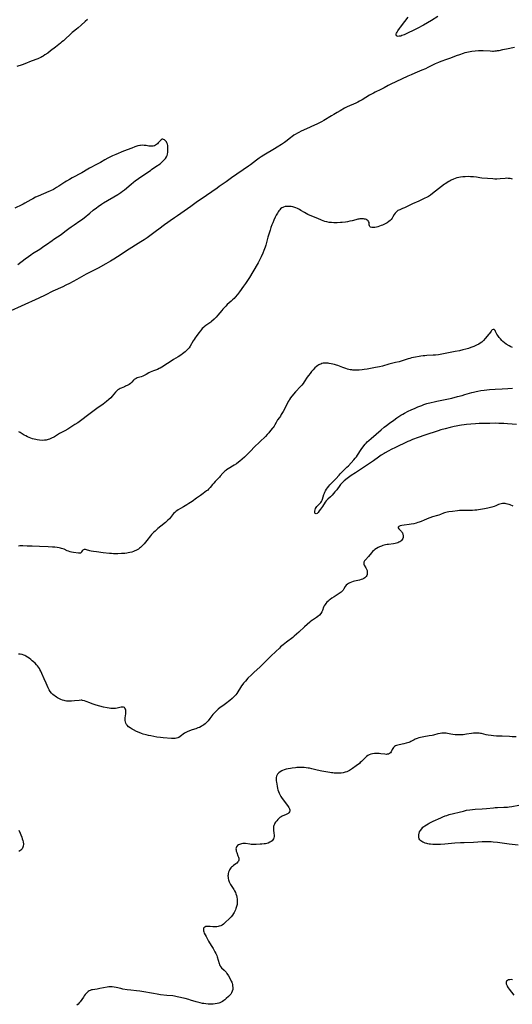
# Model space of a CAD drawing. Units: inches. Extents: x 2082416 to 2087877, y 175043 to 180499.
# Drawn here: x 2084752 to 2084960, y 175616 to 176031 of the extents above; entities that cross this region are included whole.
import ezdxf

# ---------------------------------------------------------------- set-up
doc = ezdxf.new("R2010")
doc.units = ezdxf.units.IN
doc.header["$MEASUREMENT"] = 0
doc.layers.add('c_34_T14S_R19E', color=77, linetype='Continuous')

msp = doc.modelspace()

# ---------------------------------------------------------------- linework, layer by layer
at = {"layer": 'c_34_T14S_R19E'}
for points in [[(2084780.65, 176030.83, 1032), (2084779.68, 176030, 1032), (2084777.96, 176028.43, 1032), (2084776.73, 176027.34, 1032), (2084775.98, 176026.72, 1032), (2084774.82, 176025.8, 1032), (2084774.22, 176025.3, 1032), (2084770.5, 176021.91, 1032), (2084769.88, 176021.37, 1032), (2084769.25, 176020.85, 1032), (2084767.15, 176019.24, 1032), (2084765.07, 176017.6, 1032), (2084763.9, 176016.7, 1032), (2084762.74, 176015.89, 1032), (2084762, 176015.41, 1032), (2084761.48, 176015.1, 1032), (2084760.96, 176014.82, 1032), (2084760.28, 176014.5, 1032), (2084759.75, 176014.28, 1032), (2084756.98, 176013.22, 1032), (2084754.28, 176012.13, 1032), (2084753.09, 176011.72, 1032), (2084750.83, 176011, 1032)], [(2084928.37, 176032.07, 1032), (2084925.6, 176030.38, 1032), (2084923.99, 176029.44, 1032), (2084922.26, 176028.47, 1032), (2084919.62, 176027.11, 1032), (2084914.11, 176024.39, 1032), (2084913.2, 176024.03, 1032), (2084912.65, 176023.87, 1032), (2084912.06, 176023.76, 1032), (2084911.54, 176023.73, 1032), (2084911.16, 176023.77, 1032), (2084910.82, 176023.99, 1032), (2084910.7, 176024.43, 1032), (2084910.77, 176024.75, 1032), (2084910.94, 176025.13, 1032), (2084911.19, 176025.57, 1032), (2084911.5, 176026.05, 1032), (2084912.17, 176027.03, 1032), (2084912.62, 176027.65, 1032), (2084914.41, 176030, 1032), (2084915.81, 176031.76, 1032)], [(2084960.68, 176018.99, 1030), (2084957.21, 176018.38, 1030), (2084955.63, 176018.06, 1030), (2084954.01, 176017.7, 1030), (2084953.38, 176017.58, 1030), (2084952.86, 176017.5, 1030), (2084952.34, 176017.45, 1030), (2084951.82, 176017.42, 1030), (2084951.29, 176017.41, 1030), (2084950.35, 176017.43, 1030), (2084947.39, 176017.58, 1030), (2084946.4, 176017.61, 1030), (2084945.44, 176017.59, 1030), (2084944.03, 176017.5, 1030), (2084942.7, 176017.35, 1030), (2084941.97, 176017.25, 1030), (2084941.24, 176017.12, 1030), (2084940.48, 176016.95, 1030), (2084939.75, 176016.75, 1030), (2084939.02, 176016.54, 1030), (2084937.41, 176016.01, 1030), (2084935.97, 176015.49, 1030), (2084933.66, 176014.59, 1030), (2084931.95, 176013.95, 1030), (2084929.55, 176013.12, 1030), (2084928.53, 176012.76, 1030), (2084927.9, 176012.5, 1030), (2084927.25, 176012.21, 1030), (2084926.61, 176011.89, 1030), (2084924.71, 176010.88, 1030), (2084924.12, 176010.58, 1030), (2084923.12, 176010.1, 1030), (2084921.57, 176009.43, 1030), (2084918.57, 176008.21, 1030), (2084917.08, 176007.56, 1030), (2084915.66, 176006.92, 1030), (2084908.25, 176003.41, 1030), (2084907.37, 176002.97, 1030), (2084905.62, 176002.03, 1030), (2084904.31, 176001.36, 1030), (2084901.89, 176000.23, 1030), (2084901.17, 175999.87, 1030), (2084900.37, 175999.42, 1030), (2084899.57, 175998.96, 1030), (2084896.38, 175997.03, 1030), (2084895.29, 175996.42, 1030), (2084894.61, 175996.07, 1030), (2084893.7, 175995.63, 1030), (2084890.09, 175993.98, 1030), (2084889.03, 175993.44, 1030), (2084887.12, 175992.41, 1030), (2084885.86, 175991.69, 1030), (2084884.42, 175990.85, 1030), (2084883.47, 175990.27, 1030), (2084880.28, 175988.27, 1030), (2084879.25, 175987.69, 1030), (2084878.39, 175987.24, 1030), (2084877.34, 175986.71, 1030), (2084876.38, 175986.27, 1030), (2084872.95, 175984.77, 1030), (2084870.76, 175983.77, 1030), (2084869.69, 175983.25, 1030), (2084869.13, 175982.96, 1030), (2084868.13, 175982.39, 1030), (2084867.66, 175982.09, 1030), (2084866.78, 175981.48, 1030), (2084866.38, 175981.17, 1030), (2084864.76, 175979.84, 1030), (2084864.28, 175979.47, 1030), (2084863.64, 175979.01, 1030), (2084862.36, 175978.14, 1030), (2084860.62, 175977.01, 1030), (2084859.45, 175976.29, 1030), (2084854.97, 175973.68, 1030), (2084853.83, 175972.96, 1030), (2084852.97, 175972.37, 1030), (2084851.94, 175971.62, 1030), (2084849.35, 175969.65, 1030), (2084848.55, 175969.07, 1030), (2084841.38, 175964.18, 1030), (2084839.05, 175962.52, 1030), (2084836.18, 175960.43, 1030), (2084835.36, 175959.84, 1030), (2084830.8, 175956.75, 1030), (2084826.43, 175953.71, 1030), (2084824.18, 175952.13, 1030), (2084818.53, 175948.08, 1030), (2084817.34, 175947.27, 1030), (2084815.51, 175946.06, 1030), (2084814.54, 175945.39, 1030), (2084813.17, 175944.38, 1030), (2084810.76, 175942.52, 1030), (2084809.8, 175941.81, 1030), (2084805.81, 175938.92, 1030), (2084804.55, 175938.06, 1030), (2084803.19, 175937.19, 1030), (2084797.11, 175933.41, 1030), (2084796.53, 175933.03, 1030), (2084793.36, 175930.88, 1030), (2084791.74, 175929.85, 1030), (2084790.36, 175929.01, 1030), (2084788.4, 175927.9, 1030), (2084785.14, 175926.14, 1030), (2084784.05, 175925.57, 1030), (2084781.47, 175924.27, 1030), (2084780.03, 175923.51, 1030), (2084776.21, 175921.38, 1030), (2084773.08, 175919.68, 1030), (2084771.6, 175918.92, 1030), (2084770.32, 175918.29, 1030), (2084766.12, 175916.37, 1030), (2084762.76, 175914.7, 1030), (2084760.14, 175913.46, 1030), (2084752.7, 175910.12, 1030), (2084748.39, 175908.15, 1030)], [(2084751.34, 175927.61, 1030), (2084754.46, 175930.06, 1030), (2084755.79, 175931.04, 1030), (2084756.8, 175931.74, 1030), (2084757.51, 175932.21, 1030), (2084760.53, 175934.1, 1030), (2084762.3, 175935.29, 1030), (2084763.35, 175936.03, 1030), (2084765.74, 175937.78, 1030), (2084766.52, 175938.33, 1030), (2084769.53, 175940.34, 1030), (2084771.09, 175941.5, 1030), (2084772.76, 175942.79, 1030), (2084773.77, 175943.52, 1030), (2084774.98, 175944.36, 1030), (2084777.5, 175946.03, 1030), (2084778.17, 175946.49, 1030), (2084779.3, 175947.35, 1030), (2084781.61, 175949.26, 1030), (2084783.1, 175950.47, 1030), (2084784.48, 175951.53, 1030), (2084785.21, 175952.06, 1030), (2084786.55, 175952.98, 1030), (2084787.45, 175953.56, 1030), (2084793.38, 175957.17, 1030), (2084794.74, 175958.03, 1030), (2084795.43, 175958.52, 1030), (2084796.23, 175959.15, 1030), (2084799.05, 175961.54, 1030), (2084800.09, 175962.38, 1030), (2084800.7, 175962.85, 1030), (2084802.16, 175963.88, 1030), (2084807.35, 175967.44, 1030), (2084807.84, 175967.77, 1030), (2084810.19, 175969.28, 1030), (2084810.63, 175969.58, 1030), (2084811.31, 175970.07, 1030), (2084811.91, 175970.58, 1030), (2084812.47, 175971.13, 1030), (2084812.99, 175971.71, 1030), (2084813.48, 175972.34, 1030), (2084813.89, 175972.99, 1030), (2084814.05, 175973.29, 1030), (2084814.17, 175973.57, 1030), (2084814.35, 175974.13, 1030), (2084814.49, 175974.94, 1030), (2084814.53, 175975.75, 1030), (2084814.51, 175977.2, 1030), (2084814.46, 175977.79, 1030), (2084814.36, 175978.35, 1030), (2084814.16, 175978.9, 1030), (2084813.92, 175979.32, 1030), (2084813.65, 175979.64, 1030), (2084813.36, 175979.9, 1030), (2084813.07, 175980.11, 1030), (2084812.73, 175980.3, 1030), (2084812.39, 175980.4, 1030), (2084812.08, 175980.39, 1030), (2084811.72, 175980.21, 1030), (2084811.37, 175979.89, 1030), (2084810.46, 175978.82, 1030), (2084810.14, 175978.5, 1030), (2084809.8, 175978.21, 1030), (2084809.37, 175977.92, 1030), (2084808.9, 175977.69, 1030), (2084808.29, 175977.52, 1030), (2084807.62, 175977.46, 1030), (2084807.05, 175977.48, 1030), (2084806.47, 175977.55, 1030), (2084805.37, 175977.72, 1030), (2084804.49, 175977.83, 1030), (2084803.76, 175977.86, 1030), (2084803.03, 175977.83, 1030), (2084802.72, 175977.79, 1030), (2084801.92, 175977.6, 1030), (2084800.64, 175977.15, 1030), (2084799.36, 175976.67, 1030), (2084795.86, 175975.32, 1030), (2084792.62, 175974, 1030), (2084791.26, 175973.4, 1030), (2084790.41, 175973, 1030), (2084789.17, 175972.36, 1030), (2084787.99, 175971.71, 1030), (2084786.08, 175970.62, 1030), (2084784.79, 175969.91, 1030), (2084781.52, 175968.18, 1030), (2084780.77, 175967.76, 1030), (2084778.3, 175966.31, 1030), (2084774.15, 175964.1, 1030), (2084773.08, 175963.5, 1030), (2084771.86, 175962.78, 1030), (2084771.17, 175962.34, 1030), (2084769.45, 175961.15, 1030), (2084768.55, 175960.57, 1030), (2084767.62, 175960, 1030), (2084766.33, 175959.28, 1030), (2084765.04, 175958.63, 1030), (2084764.37, 175958.32, 1030), (2084759.91, 175956.42, 1030), (2084758.81, 175955.93, 1030), (2084757.56, 175955.34, 1030), (2084756.72, 175954.9, 1030), (2084754.29, 175953.48, 1030), (2084753.61, 175953.11, 1030), (2084752.93, 175952.76, 1030), (2084750.08, 175951.37, 1030)], [(2084959.79, 175963.53, 1028), (2084959.32, 175963.69, 1028), (2084958.83, 175963.82, 1028), (2084958.34, 175963.9, 1028), (2084957.88, 175963.93, 1028), (2084957.31, 175963.94, 1028), (2084956.75, 175963.91, 1028), (2084954.6, 175963.71, 1028), (2084953.19, 175963.63, 1028), (2084952.4, 175963.62, 1028), (2084951.48, 175963.65, 1028), (2084949.29, 175963.86, 1028), (2084946.9, 175964.06, 1028), (2084946.04, 175964.15, 1028), (2084944.54, 175964.37, 1028), (2084943.36, 175964.51, 1028), (2084942.03, 175964.62, 1028), (2084941.08, 175964.66, 1028), (2084939.84, 175964.63, 1028), (2084938.87, 175964.56, 1028), (2084937.91, 175964.44, 1028), (2084937.11, 175964.29, 1028), (2084936.36, 175964.11, 1028), (2084935.62, 175963.88, 1028), (2084934.9, 175963.61, 1028), (2084933.98, 175963.2, 1028), (2084933.46, 175962.94, 1028), (2084932.91, 175962.63, 1028), (2084932.26, 175962.23, 1028), (2084931.62, 175961.8, 1028), (2084931.15, 175961.45, 1028), (2084926.13, 175957.5, 1028), (2084925.22, 175956.85, 1028), (2084924.41, 175956.34, 1028), (2084923.82, 175956.01, 1028), (2084922.59, 175955.41, 1028), (2084920.24, 175954.33, 1028), (2084917.61, 175953.19, 1028), (2084916.52, 175952.67, 1028), (2084914.31, 175951.56, 1028), (2084913.41, 175951.17, 1028), (2084912.33, 175950.73, 1028), (2084911.88, 175950.52, 1028), (2084911.49, 175950.31, 1028), (2084911.13, 175950.07, 1028), (2084910.71, 175949.72, 1028), (2084910.35, 175949.31, 1028), (2084909.96, 175948.74, 1028), (2084909.34, 175947.69, 1028), (2084909.01, 175947.16, 1028), (2084908.63, 175946.64, 1028), (2084908.16, 175946.15, 1028), (2084907.62, 175945.7, 1028), (2084906.98, 175945.25, 1028), (2084906.41, 175944.92, 1028), (2084905.82, 175944.62, 1028), (2084904.95, 175944.24, 1028), (2084904.39, 175944.03, 1028), (2084903.01, 175943.56, 1028), (2084902.42, 175943.38, 1028), (2084901.77, 175943.23, 1028), (2084901.16, 175943.16, 1028), (2084900.54, 175943.19, 1028), (2084899.93, 175943.4, 1028), (2084899.62, 175943.68, 1028), (2084899.49, 175943.99, 1028), (2084899.42, 175944.4, 1028), (2084899.39, 175944.85, 1028), (2084899.31, 175945.28, 1028), (2084899.15, 175945.7, 1028), (2084898.89, 175946.05, 1028), (2084898.54, 175946.35, 1028), (2084898.22, 175946.52, 1028), (2084897.87, 175946.66, 1028), (2084897.47, 175946.75, 1028), (2084897.03, 175946.82, 1028), (2084896.48, 175946.85, 1028), (2084895.97, 175946.84, 1028), (2084895.45, 175946.8, 1028), (2084895, 175946.75, 1028), (2084894.54, 175946.67, 1028), (2084893.68, 175946.48, 1028), (2084892.19, 175946.08, 1028), (2084891.24, 175945.85, 1028), (2084890.28, 175945.65, 1028), (2084889.42, 175945.51, 1028), (2084887.94, 175945.35, 1028), (2084887.35, 175945.3, 1028), (2084885.94, 175945.24, 1028), (2084884.49, 175945.23, 1028), (2084883.49, 175945.28, 1028), (2084882.49, 175945.39, 1028), (2084881.52, 175945.56, 1028), (2084880.64, 175945.79, 1028), (2084880.03, 175945.99, 1028), (2084879.3, 175946.3, 1028), (2084877.71, 175947, 1028), (2084874.49, 175948.26, 1028), (2084873.57, 175948.68, 1028), (2084872.81, 175949.09, 1028), (2084872.06, 175949.52, 1028), (2084870.63, 175950.39, 1028), (2084869.94, 175950.79, 1028), (2084869.21, 175951.17, 1028), (2084868.47, 175951.5, 1028), (2084868.05, 175951.65, 1028), (2084867.25, 175951.88, 1028), (2084866.44, 175952.03, 1028), (2084865.96, 175952.09, 1028), (2084865.34, 175952.13, 1028), (2084864.62, 175952.12, 1028), (2084863.93, 175952.03, 1028), (2084863.27, 175951.85, 1028), (2084862.93, 175951.7, 1028), (2084862.5, 175951.44, 1028), (2084862.01, 175951.03, 1028), (2084861.66, 175950.66, 1028), (2084861.34, 175950.25, 1028), (2084861, 175949.75, 1028), (2084860.67, 175949.23, 1028), (2084860.23, 175948.43, 1028), (2084859.8, 175947.59, 1028), (2084859.21, 175946.32, 1028), (2084858.72, 175945.17, 1028), (2084858.39, 175944.33, 1028), (2084857.99, 175943.24, 1028), (2084857.6, 175942.06, 1028), (2084856.67, 175939.08, 1028), (2084856.22, 175937.51, 1028), (2084855.75, 175935.8, 1028), (2084855.5, 175934.91, 1028), (2084855.29, 175934.29, 1028), (2084855.02, 175933.54, 1028), (2084854.54, 175932.35, 1028), (2084853.86, 175930.8, 1028), (2084853.21, 175929.41, 1028), (2084852.63, 175928.33, 1028), (2084850.37, 175924.55, 1028), (2084848.92, 175922.19, 1028), (2084847.29, 175919.65, 1028), (2084846.47, 175918.48, 1028), (2084844.72, 175916.15, 1028), (2084843.84, 175915.03, 1028), (2084842.84, 175913.84, 1028), (2084842.41, 175913.36, 1028), (2084841.83, 175912.76, 1028), (2084841.24, 175912.19, 1028), (2084839.59, 175910.73, 1028), (2084838.95, 175910.14, 1028), (2084838.23, 175909.41, 1028), (2084837.74, 175908.87, 1028), (2084837.27, 175908.32, 1028), (2084835.55, 175906.23, 1028), (2084834.86, 175905.47, 1028), (2084834.03, 175904.64, 1028), (2084832.98, 175903.69, 1028), (2084832.57, 175903.33, 1028), (2084831.79, 175902.72, 1028), (2084830.55, 175901.88, 1028), (2084829.84, 175901.35, 1028), (2084829.48, 175901.05, 1028), (2084829.04, 175900.61, 1028), (2084828.68, 175900.19, 1028), (2084828.33, 175899.75, 1028), (2084827.65, 175898.82, 1028), (2084826.51, 175897.36, 1028), (2084826.05, 175896.73, 1028), (2084825.6, 175896.08, 1028), (2084825.25, 175895.54, 1028), (2084823.9, 175893.22, 1028), (2084823.48, 175892.59, 1028), (2084822.98, 175891.98, 1028), (2084822.44, 175891.42, 1028), (2084821.87, 175890.88, 1028), (2084821.25, 175890.36, 1028), (2084820.75, 175889.96, 1028), (2084819.97, 175889.4, 1028), (2084818.82, 175888.67, 1028), (2084816.95, 175887.56, 1028), (2084816.33, 175887.17, 1028), (2084814.39, 175885.89, 1028), (2084812, 175884.39, 1028), (2084811.28, 175883.95, 1028), (2084810.93, 175883.77, 1028), (2084810.14, 175883.43, 1028), (2084808.45, 175882.83, 1028), (2084807.78, 175882.57, 1028), (2084807.13, 175882.29, 1028), (2084806.51, 175881.98, 1028), (2084805.42, 175881.31, 1028), (2084804.87, 175880.99, 1028), (2084804.54, 175880.82, 1028), (2084803.93, 175880.56, 1028), (2084803.31, 175880.34, 1028), (2084801.65, 175879.83, 1028), (2084801.18, 175879.67, 1028), (2084800.85, 175879.53, 1028), (2084800.55, 175879.36, 1028), (2084800.3, 175879.17, 1028), (2084800.08, 175878.96, 1028), (2084799.39, 175878.11, 1028), (2084798.98, 175877.67, 1028), (2084798.76, 175877.48, 1028), (2084798.28, 175877.14, 1028), (2084797.73, 175876.81, 1028), (2084796.72, 175876.32, 1028), (2084796.29, 175876.13, 1028), (2084794.92, 175875.6, 1028), (2084794.43, 175875.39, 1028), (2084793.97, 175875.14, 1028), (2084793.47, 175874.79, 1028), (2084793.01, 175874.38, 1028), (2084792.49, 175873.85, 1028), (2084791.12, 175872.23, 1028), (2084790.49, 175871.53, 1028), (2084789.69, 175870.74, 1028), (2084788.73, 175869.91, 1028), (2084787.99, 175869.31, 1028), (2084787.23, 175868.74, 1028), (2084786.67, 175868.37, 1028), (2084785.14, 175867.38, 1028)], [(2084951.99, 175900.21, 1026), (2084951.61, 175900.25, 1026), (2084951.22, 175900.07, 1026), (2084950.99, 175899.84, 1026), (2084950.77, 175899.54, 1026), (2084950.14, 175898.58, 1026), (2084949.85, 175898.22, 1026), (2084948.29, 175896.4, 1026), (2084947.51, 175895.58, 1026), (2084946.83, 175894.98, 1026), (2084946.14, 175894.46, 1026), (2084945.55, 175894.1, 1026), (2084944.61, 175893.6, 1026), (2084943.44, 175893.07, 1026), (2084942.28, 175892.61, 1026), (2084941.17, 175892.23, 1026), (2084940.16, 175891.95, 1026), (2084938.83, 175891.62, 1026), (2084937.47, 175891.32, 1026), (2084935.61, 175890.94, 1026), (2084930.67, 175889.95, 1026), (2084929.26, 175889.69, 1026), (2084928.55, 175889.59, 1026), (2084927.34, 175889.45, 1026), (2084926.4, 175889.38, 1026), (2084923.63, 175889.25, 1026), (2084922.76, 175889.19, 1026), (2084922.15, 175889.13, 1026), (2084921.08, 175888.99, 1026), (2084920.44, 175888.88, 1026), (2084918.83, 175888.58, 1026), (2084917.22, 175888.25, 1026), (2084916.5, 175888.07, 1026), (2084915.8, 175887.87, 1026), (2084913.29, 175887.06, 1026), (2084912.02, 175886.69, 1026), (2084910.46, 175886.29, 1026), (2084907.72, 175885.65, 1026), (2084904.92, 175884.87, 1026), (2084903.76, 175884.57, 1026), (2084901.98, 175884.2, 1026), (2084898.58, 175883.54, 1026), (2084897.29, 175883.35, 1026), (2084896.38, 175883.25, 1026), (2084895.13, 175883.15, 1026), (2084894.4, 175883.11, 1026), (2084893.67, 175883.1, 1026), (2084892.95, 175883.12, 1026), (2084892.45, 175883.15, 1026), (2084892.01, 175883.21, 1026), (2084891.37, 175883.32, 1026), (2084890.74, 175883.46, 1026), (2084890.22, 175883.59, 1026), (2084889.48, 175883.81, 1026), (2084888.21, 175884.26, 1026), (2084886.22, 175885.03, 1026), (2084885.6, 175885.24, 1026), (2084884.72, 175885.5, 1026), (2084883.37, 175885.81, 1026), (2084882.55, 175885.96, 1026), (2084882.05, 175886.03, 1026), (2084881.48, 175886.09, 1026), (2084880.93, 175886.1, 1026), (2084880.45, 175886.08, 1026), (2084879.96, 175886.01, 1026), (2084879.44, 175885.88, 1026), (2084878.93, 175885.7, 1026), (2084878.5, 175885.52, 1026), (2084878.09, 175885.3, 1026), (2084877.74, 175885.08, 1026), (2084877.11, 175884.61, 1026), (2084876.52, 175884.07, 1026), (2084875.73, 175883.23, 1026), (2084875.12, 175882.54, 1026), (2084874.44, 175881.72, 1026), (2084873.82, 175880.91, 1026), (2084873.28, 175880.16, 1026), (2084872, 175878.23, 1026), (2084871.5, 175877.51, 1026), (2084870.99, 175876.86, 1026), (2084870.47, 175876.26, 1026), (2084868.38, 175874.03, 1026), (2084867.51, 175873, 1026), (2084866.28, 175871.5, 1026), (2084865.78, 175870.79, 1026), (2084865.6, 175870.5, 1026), (2084865.27, 175869.9, 1026), (2084864.64, 175868.66, 1026), (2084863.12, 175865.77, 1026), (2084862.35, 175864.39, 1026), (2084861.97, 175863.79, 1026), (2084861.57, 175863.23, 1026), (2084860.76, 175862.19, 1026), (2084860.41, 175861.67, 1026), (2084860.12, 175861.14, 1026), (2084859.59, 175860.03, 1026), (2084859.27, 175859.47, 1026), (2084858.95, 175859.01, 1026), (2084858.67, 175858.66, 1026), (2084857.83, 175857.67, 1026), (2084857.02, 175856.69, 1026), (2084856.42, 175856.01, 1026), (2084855.66, 175855.23, 1026), (2084850.96, 175850.65, 1026), (2084849.47, 175849.17, 1026), (2084848.2, 175847.84, 1026), (2084847.49, 175847.13, 1026), (2084846.83, 175846.52, 1026), (2084844.93, 175844.83, 1026), (2084844.29, 175844.31, 1026), (2084843.46, 175843.71, 1026), (2084842.5, 175843.09, 1026), (2084839.95, 175841.56, 1026), (2084839.26, 175841.1, 1026), (2084838.94, 175840.86, 1026), (2084838.59, 175840.56, 1026), (2084838.17, 175840.16, 1026), (2084837.73, 175839.68, 1026), (2084836.63, 175838.43, 1026), (2084836.26, 175838.02, 1026), (2084834.46, 175836.18, 1026), (2084833.89, 175835.57, 1026), (2084833.34, 175834.95, 1026), (2084832.35, 175833.72, 1026), (2084831.95, 175833.26, 1026), (2084831.63, 175832.93, 1026), (2084831.32, 175832.64, 1026), (2084830.85, 175832.26, 1026), (2084829.37, 175831.16, 1026), (2084828.22, 175830.34, 1026), (2084826.57, 175829.19, 1026), (2084824.75, 175827.85, 1026), (2084824.05, 175827.37, 1026), (2084823.34, 175826.89, 1026), (2084822.47, 175826.34, 1026), (2084821.13, 175825.54, 1026), (2084819.81, 175824.79, 1026), (2084818.86, 175824.22, 1026), (2084818.35, 175823.88, 1026), (2084817.86, 175823.53, 1026), (2084817.45, 175823.19, 1026), (2084816.92, 175822.68, 1026), (2084816.51, 175822.22, 1026), (2084815.58, 175821.04, 1026), (2084815.18, 175820.56, 1026), (2084814.55, 175819.91, 1026), (2084814.07, 175819.47, 1026), (2084813.52, 175819.01, 1026), (2084811.52, 175817.42, 1026), (2084810.34, 175816.43, 1026), (2084809.17, 175815.37, 1026), (2084808.64, 175814.87, 1026), (2084808.18, 175814.4, 1026), (2084807.7, 175813.88, 1026), (2084807.23, 175813.32, 1026), (2084805.65, 175811.41, 1026), (2084804.52, 175810, 1026), (2084804.04, 175809.44, 1026), (2084803.56, 175808.93, 1026), (2084803.05, 175808.46, 1026), (2084802.55, 175808.07, 1026), (2084802.1, 175807.75, 1026), (2084801.57, 175807.44, 1026), (2084801.01, 175807.15, 1026), (2084800.65, 175806.99, 1026), (2084800, 175806.73, 1026), (2084799.34, 175806.51, 1026), (2084798.47, 175806.27, 1026), (2084797.82, 175806.13, 1026), (2084797.17, 175806.02, 1026), (2084796.41, 175805.93, 1026), (2084795.85, 175805.88, 1026), (2084795.05, 175805.84, 1026), (2084793.44, 175805.81, 1026), (2084791.65, 175805.81, 1026), (2084790.71, 175805.84, 1026), (2084789.97, 175805.9, 1026), (2084787.31, 175806.23, 1026), (2084784.43, 175806.55, 1026), (2084783.17, 175806.72, 1026), (2084782.2, 175806.91, 1026), (2084781.69, 175807.03, 1026), (2084780.22, 175807.44, 1026), (2084779.76, 175807.52, 1026), (2084779.32, 175807.53, 1026), (2084778.98, 175807.45, 1026), (2084778.68, 175807.31, 1026), (2084778.4, 175807.03, 1026), (2084778.19, 175806.64, 1026), (2084778.04, 175806.29, 1026), (2084777.79, 175806.06, 1026), (2084777.43, 175805.99, 1026), (2084776.82, 175806.02, 1026), (2084774.83, 175806.31, 1026), (2084773.88, 175806.49, 1026), (2084773.39, 175806.61, 1026), (2084772.68, 175806.85, 1026), (2084772.16, 175807.06, 1026), (2084770.78, 175807.67, 1026), (2084770.23, 175807.88, 1026), (2084769.66, 175808.06, 1026), (2084769.26, 175808.17, 1026), (2084768.76, 175808.28, 1026), (2084767.83, 175808.43, 1026), (2084766.87, 175808.55, 1026), (2084765.89, 175808.63, 1026), (2084764.06, 175808.73, 1026), (2084760.42, 175808.8, 1026), (2084757.4, 175808.95, 1026), (2084755.17, 175809.05, 1026), (2084753.45, 175809.1, 1026), (2084752.68, 175809.09, 1026), (2084752.11, 175809.06, 1026), (2084751.54, 175809, 1026)], [(2084959.77, 175892.63, 1026), (2084959.08, 175892.99, 1026), (2084958.33, 175893.42, 1026), (2084957.17, 175894.12, 1026), (2084956.37, 175894.68, 1026), (2084955.69, 175895.22, 1026), (2084955.21, 175895.66, 1026), (2084954.65, 175896.25, 1026), (2084954.15, 175896.86, 1026), (2084953.86, 175897.26, 1026), (2084953.6, 175897.66, 1026), (2084953.23, 175898.3, 1026), (2084952.65, 175899.45, 1026), (2084952.42, 175899.83, 1026), (2084952.22, 175900.06, 1026), (2084951.99, 175900.21, 1026)], [(2084961.41, 175860.29, 1026), (2084959.69, 175860.44, 1026), (2084957.71, 175860.57, 1026), (2084956.12, 175860.65, 1026), (2084953.95, 175860.71, 1026), (2084952.41, 175860.73, 1026), (2084950.16, 175860.72, 1026), (2084947.16, 175860.68, 1026), (2084945.7, 175860.63, 1026), (2084944.12, 175860.55, 1026), (2084942.17, 175860.41, 1026), (2084940.41, 175860.24, 1026), (2084939.42, 175860.13, 1026), (2084938.29, 175859.97, 1026), (2084937.43, 175859.83, 1026), (2084935.99, 175859.55, 1026), (2084935.22, 175859.38, 1026), (2084933.55, 175858.98, 1026), (2084931.4, 175858.42, 1026), (2084929.61, 175857.94, 1026), (2084928.42, 175857.6, 1026), (2084926.71, 175857.07, 1026), (2084924.52, 175856.37, 1026), (2084922.78, 175855.8, 1026), (2084919.98, 175854.81, 1026), (2084917.68, 175853.93, 1026), (2084916.46, 175853.42, 1026), (2084915.72, 175853.09, 1026), (2084910.14, 175850.42, 1026), (2084908.93, 175849.82, 1026), (2084907.43, 175849.04, 1026), (2084906.16, 175848.34, 1026), (2084905.63, 175848.03, 1026), (2084904.49, 175847.3, 1026), (2084903.37, 175846.54, 1026), (2084901.22, 175844.97, 1026), (2084900.4, 175844.4, 1026), (2084897.79, 175842.7, 1026), (2084895.26, 175840.96, 1026), (2084893.64, 175839.91, 1026), (2084891.8, 175838.68, 1026), (2084890.07, 175837.46, 1026), (2084888.9, 175836.55, 1026), (2084888.38, 175836.09, 1026), (2084887.82, 175835.52, 1026), (2084887.31, 175834.91, 1026), (2084887.04, 175834.57, 1026), (2084885.72, 175832.73, 1026), (2084884.95, 175831.8, 1026), (2084883.72, 175830.47, 1026), (2084883.08, 175829.83, 1026), (2084882, 175828.84, 1026), (2084881.63, 175828.48, 1026), (2084881.29, 175828.1, 1026), (2084880.82, 175827.49, 1026), (2084879.66, 175825.72, 1026), (2084878.84, 175824.6, 1026), (2084878.31, 175823.83, 1026), (2084877.81, 175823.16, 1026), (2084877.45, 175822.77, 1026), (2084876.98, 175822.58, 1026), (2084876.62, 175822.78, 1026), (2084876.49, 175823.05, 1026), (2084876.44, 175823.4, 1026), (2084876.47, 175823.79, 1026), (2084876.6, 175824.35, 1026), (2084876.82, 175824.89, 1026), (2084877.04, 175825.28, 1026), (2084877.34, 175825.69, 1026), (2084877.59, 175825.97, 1026), (2084877.86, 175826.23, 1026), (2084878.61, 175826.9, 1026), (2084879.03, 175827.36, 1026), (2084879.29, 175827.79, 1026), (2084879.5, 175828.29, 1026), (2084879.69, 175828.83, 1026), (2084880.26, 175830.7, 1026), (2084880.48, 175831.32, 1026), (2084880.67, 175831.77, 1026), (2084880.96, 175832.31, 1026), (2084881.36, 175832.93, 1026), (2084881.8, 175833.54, 1026), (2084882.38, 175834.29, 1026), (2084882.85, 175834.86, 1026), (2084883.52, 175835.59, 1026), (2084884.79, 175836.83, 1026), (2084885.32, 175837.39, 1026), (2084886.67, 175838.95, 1026), (2084887.14, 175839.46, 1026), (2084888.1, 175840.44, 1026), (2084890.02, 175842.26, 1026), (2084890.66, 175842.89, 1026), (2084891.81, 175844.12, 1026), (2084892.94, 175845.37, 1026), (2084893.48, 175846.01, 1026), (2084894.01, 175846.68, 1026), (2084894.5, 175847.37, 1026), (2084895.97, 175849.65, 1026), (2084896.7, 175850.67, 1026), (2084897.68, 175851.88, 1026), (2084898.13, 175852.39, 1026), (2084898.59, 175852.89, 1026), (2084899.17, 175853.47, 1026), (2084900.19, 175854.4, 1026), (2084902.28, 175856.19, 1026), (2084904.39, 175857.97, 1026), (2084905.74, 175859.1, 1026), (2084906.71, 175859.86, 1026), (2084907.91, 175860.78, 1026), (2084909.7, 175862.1, 1026), (2084910.99, 175862.98, 1026), (2084912.73, 175864.1, 1026), (2084913.5, 175864.56, 1026), (2084914.28, 175865.01, 1026), (2084915.82, 175865.79, 1026), (2084917.12, 175866.41, 1026), (2084918.69, 175867.13, 1026), (2084919.9, 175867.65, 1026), (2084921.54, 175868.29, 1026), (2084922.42, 175868.6, 1026), (2084923.71, 175869.02, 1026), (2084925.43, 175869.51, 1026), (2084926.72, 175869.83, 1026), (2084927.87, 175870.08, 1026), (2084931.36, 175870.72, 1026), (2084932.8, 175871.03, 1026), (2084934.24, 175871.37, 1026), (2084936.63, 175871.98, 1026), (2084938.63, 175872.51, 1026), (2084939.69, 175872.82, 1026), (2084942.62, 175873.71, 1026), (2084943.28, 175873.9, 1026), (2084944.4, 175874.17, 1026), (2084945.22, 175874.33, 1026), (2084946.43, 175874.52, 1026), (2084947.84, 175874.71, 1026), (2084950.14, 175874.94, 1026), (2084952.41, 175875.12, 1026), (2084955.41, 175875.31, 1026), (2084957.81, 175875.43, 1026), (2084959.8, 175875.49, 1026)], [(2084785.14, 175867.38, 1028), (2084784.03, 175866.61, 1028), (2084783.42, 175866.14, 1028), (2084781.78, 175864.82, 1028), (2084781.29, 175864.44, 1028), (2084777.73, 175861.8, 1028), (2084776.57, 175860.99, 1028), (2084775.37, 175860.19, 1028), (2084773.7, 175859.12, 1028), (2084772.34, 175858.27, 1028), (2084771.08, 175857.56, 1028), (2084768.92, 175856.39, 1028), (2084766.69, 175855.07, 1028), (2084766.22, 175854.81, 1028), (2084765.71, 175854.56, 1028), (2084765.18, 175854.33, 1028), (2084764.61, 175854.1, 1028), (2084764.02, 175853.9, 1028), (2084763.19, 175853.68, 1028), (2084762.48, 175853.58, 1028), (2084761.58, 175853.54, 1028), (2084760.42, 175853.59, 1028), (2084759.51, 175853.72, 1028), (2084758.85, 175853.86, 1028), (2084758.2, 175854.02, 1028), (2084757.48, 175854.24, 1028), (2084756.77, 175854.49, 1028), (2084756.07, 175854.76, 1028), (2084755.36, 175855.08, 1028), (2084754.7, 175855.4, 1028), (2084754.04, 175855.78, 1028), (2084752.28, 175856.88, 1028), (2084751.75, 175857.18, 1028)], [(2084959.99, 175825.84, 1024), (2084958.81, 175826.33, 1024), (2084958.41, 175826.47, 1024), (2084957.64, 175826.7, 1024), (2084957.14, 175826.81, 1024), (2084956.64, 175826.9, 1024), (2084956.08, 175826.96, 1024), (2084955.52, 175826.96, 1024), (2084954.96, 175826.87, 1024), (2084954.41, 175826.71, 1024), (2084953.88, 175826.51, 1024), (2084952.72, 175826, 1024), (2084952.08, 175825.74, 1024), (2084951.09, 175825.43, 1024), (2084950.47, 175825.27, 1024), (2084949.36, 175825.02, 1024), (2084947.94, 175824.73, 1024), (2084945.44, 175824.29, 1024), (2084944.69, 175824.19, 1024), (2084943.94, 175824.1, 1024), (2084942.92, 175824.04, 1024), (2084942.08, 175824.03, 1024), (2084940.39, 175824.06, 1024), (2084939.32, 175824.06, 1024), (2084938.5, 175824.04, 1024), (2084937.47, 175823.98, 1024), (2084936.54, 175823.89, 1024), (2084934.47, 175823.59, 1024), (2084932.89, 175823.39, 1024), (2084932.22, 175823.29, 1024), (2084931.65, 175823.16, 1024), (2084931.14, 175823, 1024), (2084930.74, 175822.86, 1024), (2084929.37, 175822.3, 1024), (2084928.79, 175822.09, 1024), (2084928.2, 175821.89, 1024), (2084926.1, 175821.3, 1024), (2084924.99, 175820.94, 1024), (2084924.5, 175820.75, 1024), (2084922.61, 175819.94, 1024), (2084921.3, 175819.41, 1024), (2084920.48, 175819.11, 1024), (2084919.82, 175818.89, 1024), (2084919.16, 175818.69, 1024), (2084918.21, 175818.45, 1024), (2084917.03, 175818.22, 1024), (2084916.26, 175818.09, 1024), (2084914.08, 175817.79, 1024), (2084913.11, 175817.64, 1024), (2084912.45, 175817.49, 1024), (2084911.84, 175817.22, 1024), (2084911.59, 175816.93, 1024), (2084911.64, 175816.65, 1024), (2084911.9, 175816.31, 1024), (2084912.7, 175815.5, 1024), (2084912.93, 175815.23, 1024), (2084913.17, 175814.91, 1024), (2084913.37, 175814.56, 1024), (2084913.6, 175813.9, 1024), (2084913.66, 175813.55, 1024), (2084913.68, 175813.19, 1024), (2084913.63, 175812.58, 1024), (2084913.52, 175812.18, 1024), (2084913.34, 175811.81, 1024), (2084913.03, 175811.39, 1024), (2084912.72, 175811.09, 1024), (2084912.35, 175810.83, 1024), (2084911.94, 175810.6, 1024), (2084911.46, 175810.39, 1024), (2084910.91, 175810.21, 1024), (2084910.33, 175810.06, 1024), (2084909.67, 175809.94, 1024), (2084907.51, 175809.71, 1024), (2084906.9, 175809.63, 1024), (2084906.28, 175809.52, 1024), (2084905.71, 175809.39, 1024), (2084905.14, 175809.23, 1024), (2084904.58, 175809.03, 1024), (2084903.79, 175808.69, 1024), (2084903.14, 175808.37, 1024), (2084902.52, 175808.03, 1024), (2084901.8, 175807.54, 1024), (2084901.3, 175807.13, 1024), (2084900.83, 175806.69, 1024), (2084900.39, 175806.22, 1024), (2084899.03, 175804.61, 1024), (2084897.81, 175803.29, 1024), (2084897.4, 175802.77, 1024), (2084897.1, 175802.18, 1024), (2084897.06, 175801.81, 1024), (2084897.15, 175801.32, 1024), (2084897.33, 175800.93, 1024), (2084898.01, 175799.82, 1024), (2084898.28, 175799.29, 1024), (2084898.46, 175798.78, 1024), (2084898.57, 175798.17, 1024), (2084898.58, 175797.77, 1024), (2084898.55, 175797.38, 1024), (2084898.47, 175797, 1024), (2084898.34, 175796.64, 1024), (2084898.09, 175796.2, 1024), (2084897.86, 175795.92, 1024), (2084897.59, 175795.67, 1024), (2084897.12, 175795.37, 1024), (2084896.55, 175795.1, 1024), (2084895.97, 175794.9, 1024), (2084895.36, 175794.72, 1024), (2084893.25, 175794.18, 1024), (2084892.69, 175794.03, 1024), (2084891.91, 175793.78, 1024), (2084891.25, 175793.53, 1024), (2084890.65, 175793.24, 1024), (2084890.23, 175792.98, 1024), (2084889.67, 175792.5, 1024), (2084889.31, 175792.03, 1024), (2084888.76, 175791, 1024), (2084888.36, 175790.41, 1024), (2084887.97, 175789.98, 1024), (2084887.57, 175789.63, 1024), (2084887.13, 175789.29, 1024), (2084886.69, 175788.99, 1024), (2084884.56, 175787.67, 1024), (2084883.61, 175787.05, 1024), (2084882.96, 175786.57, 1024), (2084882.48, 175786.19, 1024), (2084882.03, 175785.8, 1024), (2084881.57, 175785.36, 1024), (2084881.15, 175784.9, 1024), (2084880.77, 175784.4, 1024), (2084880.46, 175783.88, 1024), (2084880.19, 175783.25, 1024), (2084879.7, 175781.84, 1024), (2084879.44, 175781.29, 1024), (2084878.96, 175780.58, 1024), (2084878.42, 175779.98, 1024), (2084877.73, 175779.38, 1024), (2084877.19, 175778.97, 1024), (2084875.44, 175777.82, 1024), (2084874.83, 175777.38, 1024), (2084874.34, 175776.99, 1024), (2084872.06, 175775, 1024), (2084869.7, 175772.77, 1024), (2084868.73, 175771.89, 1024), (2084867.76, 175771.05, 1024), (2084867.13, 175770.53, 1024), (2084864.46, 175768.49, 1024), (2084863.09, 175767.39, 1024), (2084862.05, 175766.52, 1024), (2084861.51, 175766.05, 1024), (2084859.97, 175764.61, 1024), (2084857.97, 175762.64, 1024), (2084855.03, 175759.66, 1024), (2084854.47, 175759.11, 1024), (2084853.34, 175758.05, 1024), (2084850.9, 175755.86, 1024), (2084849.76, 175754.81, 1024), (2084848.27, 175753.32, 1024), (2084847.18, 175752.18, 1024), (2084846.44, 175751.33, 1024), (2084846.07, 175750.85, 1024), (2084845.55, 175750.11, 1024), (2084845.15, 175749.48, 1024), (2084843.97, 175747.56, 1024), (2084843.56, 175746.94, 1024), (2084843.11, 175746.33, 1024), (2084842.74, 175745.89, 1024), (2084842.35, 175745.47, 1024), (2084841.7, 175744.84, 1024), (2084840.68, 175743.97, 1024), (2084840.08, 175743.5, 1024), (2084839.43, 175743.01, 1024), (2084837.65, 175741.75, 1024), (2084836.59, 175740.96, 1024), (2084835.71, 175740.26, 1024), (2084835.33, 175739.93, 1024), (2084834.96, 175739.58, 1024), (2084834.23, 175738.83, 1024), (2084833.54, 175738.01, 1024), (2084832.21, 175736.33, 1024), (2084831.48, 175735.45, 1024), (2084830.85, 175734.75, 1024), (2084830.31, 175734.21, 1024), (2084829.73, 175733.73, 1024), (2084829.31, 175733.42, 1024), (2084829, 175733.23, 1024), (2084828.51, 175732.96, 1024), (2084827.88, 175732.66, 1024), (2084827.23, 175732.4, 1024), (2084826.37, 175732.1, 1024), (2084824.84, 175731.61, 1024), (2084823.62, 175731.2, 1024), (2084822.61, 175730.8, 1024), (2084822.08, 175730.55, 1024), (2084821.57, 175730.27, 1024), (2084820.91, 175729.85, 1024), (2084820.23, 175729.29, 1024), (2084819.7, 175728.82, 1024), (2084819.16, 175728.43, 1024), (2084818.69, 175728.23, 1024), (2084818.18, 175728.09, 1024), (2084817.62, 175728, 1024), (2084817.16, 175727.96, 1024), (2084816.84, 175727.95, 1024), (2084816.12, 175727.98, 1024), (2084812.53, 175728.26, 1024), (2084811.42, 175728.36, 1024), (2084809.85, 175728.58, 1024), (2084807.34, 175729.02, 1024), (2084806.42, 175729.21, 1024), (2084805.43, 175729.45, 1024), (2084804.14, 175729.83, 1024), (2084803.47, 175730.05, 1024), (2084802.41, 175730.46, 1024), (2084801.32, 175730.94, 1024), (2084800.02, 175731.59, 1024), (2084799.46, 175731.89, 1024), (2084799.03, 175732.14, 1024), (2084798.63, 175732.4, 1024), (2084797.98, 175732.9, 1024), (2084797.36, 175733.54, 1024), (2084797.12, 175733.88, 1024), (2084796.85, 175734.4, 1024), (2084796.66, 175734.96, 1024), (2084796.54, 175735.53, 1024), (2084796.5, 175736.1, 1024), (2084796.53, 175736.64, 1024), (2084796.79, 175738.35, 1024), (2084796.84, 175739.08, 1024), (2084796.82, 175739.5, 1024), (2084796.77, 175739.89, 1024), (2084796.64, 175740.34, 1024), (2084796.45, 175740.72, 1024), (2084796.19, 175741, 1024), (2084795.78, 175741.18, 1024), (2084795.44, 175741.21, 1024), (2084794.92, 175741.15, 1024), (2084793.78, 175740.87, 1024), (2084793.18, 175740.74, 1024), (2084792.47, 175740.64, 1024), (2084791.87, 175740.6, 1024), (2084791.27, 175740.59, 1024), (2084790.52, 175740.63, 1024), (2084789.84, 175740.71, 1024), (2084788.94, 175740.87, 1024), (2084787.45, 175741.2, 1024), (2084785.82, 175741.61, 1024), (2084784.27, 175742.03, 1024), (2084783.11, 175742.4, 1024), (2084782.56, 175742.59, 1024), (2084781.6, 175742.94, 1024), (2084780.15, 175743.52, 1024), (2084779.38, 175743.79, 1024), (2084778.62, 175743.99, 1024), (2084778.28, 175744.04, 1024), (2084777.95, 175744.06, 1024), (2084777.16, 175744.02, 1024), (2084775.24, 175743.79, 1024), (2084773.98, 175743.66, 1024), (2084773.45, 175743.63, 1024), (2084772.91, 175743.62, 1024), (2084772.38, 175743.65, 1024), (2084771.78, 175743.72, 1024), (2084771.19, 175743.83, 1024), (2084770.77, 175743.93, 1024), (2084770.11, 175744.14, 1024), (2084769.46, 175744.4, 1024), (2084768.84, 175744.68, 1024), (2084768.07, 175745.1, 1024), (2084767.54, 175745.41, 1024), (2084767.03, 175745.75, 1024), (2084766.62, 175746.04, 1024), (2084766.02, 175746.53, 1024), (2084765.48, 175747.06, 1024), (2084764.95, 175747.7, 1024), (2084764.49, 175748.4, 1024), (2084764.31, 175748.74, 1024), (2084764.04, 175749.32, 1024), (2084763.24, 175751.21, 1024), (2084762.37, 175753.04, 1024), (2084761.43, 175755.28, 1024), (2084760.98, 175756.28, 1024), (2084760.62, 175756.97, 1024), (2084760.37, 175757.4, 1024), (2084759.97, 175758.01, 1024), (2084759.56, 175758.53, 1024), (2084759.12, 175759.04, 1024), (2084758.55, 175759.63, 1024), (2084757.96, 175760.21, 1024), (2084757.39, 175760.72, 1024), (2084756.74, 175761.27, 1024), (2084756.06, 175761.78, 1024), (2084755.37, 175762.27, 1024), (2084754.65, 175762.7, 1024), (2084754.22, 175762.91, 1024), (2084753.88, 175763.05, 1024), (2084753.08, 175763.29, 1024), (2084752.28, 175763.44, 1024), (2084751.61, 175763.49, 1024)], [(2084961.38, 175728.68, 1022), (2084959.66, 175728.7, 1022), (2084958.45, 175728.75, 1022), (2084955.45, 175728.93, 1022), (2084953.1, 175729, 1022), (2084951.79, 175729.08, 1022), (2084950.74, 175729.18, 1022), (2084949.56, 175729.35, 1022), (2084948.61, 175729.55, 1022), (2084946.66, 175730.01, 1022), (2084946.23, 175730.08, 1022), (2084945.75, 175730.14, 1022), (2084945.13, 175730.19, 1022), (2084944.49, 175730.2, 1022), (2084943.86, 175730.18, 1022), (2084943.4, 175730.15, 1022), (2084942.45, 175730.04, 1022), (2084940.36, 175729.73, 1022), (2084939.02, 175729.57, 1022), (2084938.39, 175729.51, 1022), (2084937.43, 175729.47, 1022), (2084936.91, 175729.46, 1022), (2084936.4, 175729.47, 1022), (2084935.55, 175729.52, 1022), (2084934.58, 175729.63, 1022), (2084933.77, 175729.76, 1022), (2084932.33, 175730.06, 1022), (2084931.85, 175730.14, 1022), (2084931.3, 175730.19, 1022), (2084930.62, 175730.2, 1022), (2084929.95, 175730.16, 1022), (2084929.28, 175730.07, 1022), (2084928.35, 175729.89, 1022), (2084926.48, 175729.4, 1022), (2084925.88, 175729.26, 1022), (2084924.62, 175729.03, 1022), (2084922.43, 175728.69, 1022), (2084921.71, 175728.56, 1022), (2084920.99, 175728.39, 1022), (2084920.3, 175728.19, 1022), (2084919.63, 175727.97, 1022), (2084918.78, 175727.63, 1022), (2084918.28, 175727.38, 1022), (2084916.96, 175726.69, 1022), (2084916.5, 175726.47, 1022), (2084916.02, 175726.28, 1022), (2084915.49, 175726.09, 1022), (2084914.95, 175725.94, 1022), (2084913.96, 175725.71, 1022), (2084912.05, 175725.36, 1022), (2084911.47, 175725.22, 1022), (2084910.92, 175725.04, 1022), (2084910.45, 175724.82, 1022), (2084910.04, 175724.55, 1022), (2084909.65, 175724.19, 1022), (2084909.33, 175723.78, 1022), (2084909.1, 175723.34, 1022), (2084908.67, 175722.37, 1022), (2084908.4, 175721.97, 1022), (2084908, 175721.64, 1022), (2084907.49, 175721.41, 1022), (2084906.99, 175721.3, 1022), (2084906.47, 175721.27, 1022), (2084905.92, 175721.31, 1022), (2084904.22, 175721.54, 1022), (2084903.62, 175721.6, 1022), (2084902.98, 175721.64, 1022), (2084902.34, 175721.66, 1022), (2084901.56, 175721.62, 1022), (2084900.74, 175721.52, 1022), (2084900.02, 175721.35, 1022), (2084899.35, 175721.11, 1022), (2084898.81, 175720.85, 1022), (2084898.19, 175720.43, 1022), (2084897.9, 175720.16, 1022), (2084897.63, 175719.86, 1022), (2084896.9, 175719, 1022), (2084896.59, 175718.65, 1022), (2084896.13, 175718.21, 1022), (2084895.64, 175717.79, 1022), (2084895.25, 175717.49, 1022), (2084893.91, 175716.48, 1022), (2084892.4, 175715.3, 1022), (2084891.52, 175714.72, 1022), (2084891.06, 175714.46, 1022), (2084890.58, 175714.22, 1022), (2084889.94, 175713.95, 1022), (2084889.28, 175713.74, 1022), (2084888.38, 175713.54, 1022), (2084887.51, 175713.42, 1022), (2084886.97, 175713.38, 1022), (2084886.42, 175713.35, 1022), (2084885.38, 175713.35, 1022), (2084884.57, 175713.39, 1022), (2084884.03, 175713.44, 1022), (2084883.49, 175713.5, 1022), (2084882.75, 175713.6, 1022), (2084882.01, 175713.73, 1022), (2084879.44, 175714.23, 1022), (2084877.46, 175714.66, 1022), (2084875.23, 175715.21, 1022), (2084874.27, 175715.41, 1022), (2084873.7, 175715.51, 1022), (2084872.83, 175715.62, 1022), (2084871.96, 175715.7, 1022), (2084870.7, 175715.75, 1022), (2084869.81, 175715.75, 1022), (2084868.91, 175715.71, 1022), (2084868.26, 175715.67, 1022), (2084866.95, 175715.52, 1022), (2084866.15, 175715.39, 1022), (2084865.24, 175715.21, 1022), (2084864.41, 175715.01, 1022), (2084863.61, 175714.78, 1022), (2084862.86, 175714.48, 1022), (2084862.58, 175714.35, 1022), (2084861.89, 175713.95, 1022), (2084861.27, 175713.47, 1022), (2084860.8, 175712.98, 1022), (2084860.44, 175712.42, 1022), (2084860.3, 175712.06, 1022), (2084860.2, 175711.59, 1022), (2084860.18, 175710.88, 1022), (2084860.24, 175710.11, 1022), (2084860.3, 175709.61, 1022), (2084860.55, 175707.93, 1022), (2084860.77, 175706.86, 1022), (2084860.91, 175706.31, 1022), (2084861.13, 175705.64, 1022), (2084861.39, 175704.98, 1022), (2084861.54, 175704.65, 1022), (2084861.83, 175704.07, 1022), (2084862.16, 175703.51, 1022), (2084862.7, 175702.72, 1022), (2084864.14, 175700.87, 1022), (2084865.24, 175699.36, 1022), (2084865.56, 175698.88, 1022), (2084865.8, 175698.4, 1022), (2084865.95, 175697.92, 1022), (2084865.96, 175697.46, 1022), (2084865.81, 175697.04, 1022), (2084865.53, 175696.66, 1022), (2084865.24, 175696.41, 1022), (2084864.91, 175696.19, 1022), (2084864.43, 175695.94, 1022), (2084862.75, 175695.2, 1022), (2084862.26, 175694.94, 1022), (2084861.78, 175694.64, 1022), (2084861.3, 175694.26, 1022), (2084860.86, 175693.83, 1022), (2084860.39, 175693.3, 1022), (2084859.91, 175692.68, 1022), (2084859.64, 175692.27, 1022), (2084859.41, 175691.85, 1022), (2084859.21, 175691.38, 1022), (2084859.08, 175690.9, 1022), (2084859.03, 175690.39, 1022), (2084859.03, 175689.88, 1022), (2084859.08, 175689.33, 1022), (2084859.24, 175688.04, 1022), (2084859.29, 175687.31, 1022), (2084859.28, 175686.73, 1022), (2084859.2, 175686.18, 1022), (2084859.04, 175685.67, 1022), (2084858.8, 175685.25, 1022), (2084858.52, 175684.92, 1022), (2084858.11, 175684.57, 1022), (2084857.54, 175684.23, 1022), (2084856.86, 175683.94, 1022), (2084856.24, 175683.76, 1022), (2084855.68, 175683.64, 1022), (2084855.11, 175683.55, 1022), (2084854.08, 175683.44, 1022), (2084853.47, 175683.39, 1022), (2084851.79, 175683.29, 1022), (2084851.25, 175683.28, 1022), (2084850.49, 175683.29, 1022), (2084849.59, 175683.35, 1022), (2084849.04, 175683.41, 1022), (2084847.25, 175683.67, 1022), (2084846.7, 175683.71, 1022), (2084846.14, 175683.69, 1022), (2084845.59, 175683.61, 1022), (2084845.16, 175683.51, 1022), (2084844.75, 175683.37, 1022), (2084844.31, 175683.14, 1022), (2084843.92, 175682.86, 1022), (2084843.5, 175682.39, 1022), (2084843.25, 175681.84, 1022), (2084843.21, 175681.45, 1022), (2084843.25, 175681.03, 1022), (2084843.35, 175680.56, 1022), (2084843.54, 175679.95, 1022), (2084844.07, 175678.56, 1022), (2084844.26, 175678.03, 1022), (2084844.38, 175677.51, 1022), (2084844.42, 175677.08, 1022), (2084844.38, 175676.67, 1022), (2084844.25, 175676.29, 1022), (2084844.04, 175675.94, 1022), (2084843.61, 175675.47, 1022), (2084843.2, 175675.14, 1022), (2084842.2, 175674.42, 1022), (2084841.74, 175674.07, 1022), (2084841.4, 175673.78, 1022), (2084841.09, 175673.45, 1022), (2084840.81, 175673.08, 1022), (2084840.57, 175672.68, 1022), (2084840.33, 175672.17, 1022), (2084840.13, 175671.63, 1022), (2084839.98, 175671.05, 1022), (2084839.91, 175670.6, 1022), (2084839.87, 175670.15, 1022), (2084839.88, 175669.46, 1022), (2084839.94, 175668.96, 1022), (2084840.04, 175668.46, 1022), (2084840.17, 175668, 1022), (2084840.34, 175667.54, 1022), (2084840.59, 175667.01, 1022), (2084840.87, 175666.5, 1022), (2084841.19, 175666, 1022), (2084842.34, 175664.32, 1022), (2084842.65, 175663.78, 1022), (2084842.97, 175663.12, 1022), (2084843.21, 175662.5, 1022), (2084843.39, 175661.85, 1022), (2084843.55, 175661.13, 1022), (2084843.68, 175660.34, 1022), (2084843.77, 175659.49, 1022), (2084843.78, 175658.53, 1022), (2084843.71, 175657.99, 1022), (2084843.51, 175657.18, 1022), (2084843.23, 175656.37, 1022), (2084843, 175655.78, 1022), (2084842.75, 175655.19, 1022), (2084842.49, 175654.68, 1022), (2084842.21, 175654.19, 1022), (2084841.74, 175653.53, 1022), (2084841.22, 175652.9, 1022), (2084840.23, 175651.89, 1022), (2084839.03, 175650.71, 1022), (2084838.57, 175650.28, 1022), (2084837.92, 175649.75, 1022), (2084837.36, 175649.38, 1022), (2084836.8, 175649.1, 1022), (2084836.22, 175648.88, 1022), (2084835.71, 175648.74, 1022), (2084835.2, 175648.66, 1022), (2084834.72, 175648.63, 1022), (2084834.25, 175648.63, 1022), (2084833.5, 175648.66, 1022), (2084832.41, 175648.75, 1022), (2084831.61, 175648.8, 1022), (2084831.01, 175648.8, 1022), (2084830.47, 175648.72, 1022), (2084830.09, 175648.55, 1022), (2084829.74, 175648.22, 1022), (2084829.61, 175647.89, 1022), (2084829.56, 175647.48, 1022), (2084829.59, 175647.01, 1022), (2084829.7, 175646.51, 1022), (2084829.87, 175646.02, 1022), (2084830.21, 175645.28, 1022), (2084830.62, 175644.52, 1022), (2084831.72, 175642.62, 1022), (2084832.83, 175640.83, 1022), (2084833.58, 175639.56, 1022), (2084834.39, 175638.15, 1022), (2084834.79, 175637.38, 1022), (2084835.12, 175636.61, 1022), (2084835.35, 175635.95, 1022), (2084836.16, 175633.14, 1022), (2084836.33, 175632.66, 1022), (2084836.53, 175632.2, 1022), (2084836.69, 175631.93, 1022), (2084837.14, 175631.4, 1022), (2084838.24, 175630.38, 1022), (2084838.67, 175629.93, 1022), (2084839.05, 175629.48, 1022), (2084839.42, 175628.98, 1022), (2084840.02, 175628.01, 1022), (2084840.92, 175626.4, 1022), (2084841.24, 175625.77, 1022), (2084841.44, 175625.29, 1022), (2084841.57, 175624.92, 1022), (2084841.73, 175624.33, 1022), (2084841.84, 175623.72, 1022), (2084841.89, 175623.12, 1022), (2084841.85, 175622.28, 1022), (2084841.65, 175621.48, 1022), (2084841.37, 175620.87, 1022), (2084841, 175620.3, 1022), (2084840.63, 175619.85, 1022), (2084840.09, 175619.3, 1022), (2084839.15, 175618.44, 1022), (2084838.53, 175617.91, 1022), (2084838.06, 175617.55, 1022), (2084837.58, 175617.22, 1022), (2084837.03, 175616.92, 1022), (2084836.46, 175616.67, 1022), (2084836, 175616.51, 1022), (2084835.28, 175616.33, 1022), (2084834.43, 175616.18, 1022), (2084833.57, 175616.09, 1022), (2084832.52, 175616.05, 1022), (2084831.48, 175616.08, 1022), (2084830.59, 175616.15, 1022), (2084829.7, 175616.27, 1022), (2084829.11, 175616.37, 1022), (2084828.15, 175616.59, 1022), (2084826.5, 175617.05, 1022), (2084824.11, 175617.79, 1022), (2084823.38, 175617.99, 1022), (2084821.83, 175618.38, 1022), (2084818.42, 175619.19, 1022), (2084817.39, 175619.41, 1022), (2084816.56, 175619.53, 1022), (2084814.04, 175619.74, 1022), (2084811.39, 175620.04, 1022), (2084810.08, 175620.24, 1022), (2084808.41, 175620.52, 1022), (2084803.6, 175621.41, 1022), (2084802.67, 175621.56, 1022), (2084801.36, 175621.72, 1022), (2084798.9, 175621.93, 1022), (2084797.34, 175622.13, 1022), (2084795.62, 175622.42, 1022), (2084794.72, 175622.6, 1022), (2084792.69, 175623.08, 1022), (2084791.88, 175623.25, 1022), (2084791.09, 175623.36, 1022), (2084790.39, 175623.39, 1022), (2084789.7, 175623.35, 1022), (2084789.01, 175623.25, 1022), (2084785.8, 175622.59, 1022), (2084784.77, 175622.41, 1022), (2084782.83, 175622.15, 1022), (2084782.32, 175622.04, 1022), (2084781.8, 175621.86, 1022), (2084781.36, 175621.63, 1022), (2084780.97, 175621.36, 1022), (2084780.46, 175620.91, 1022), (2084779.98, 175620.39, 1022), (2084779.7, 175620.07, 1022), (2084779.31, 175619.56, 1022), (2084778.93, 175619.04, 1022), (2084777.55, 175617.07, 1022), (2084777.19, 175616.61, 1022), (2084776.69, 175616.07, 1022), (2084776.15, 175615.59, 1022)], [(2084962.16, 175683.01, 1022), (2084958.41, 175683.51, 1022), (2084953.39, 175684.14, 1022), (2084951.59, 175684.32, 1022), (2084950.76, 175684.38, 1022), (2084949.4, 175684.45, 1022), (2084947.92, 175684.45, 1022), (2084947.04, 175684.43, 1022), (2084943.39, 175684.22, 1022), (2084939.37, 175684.08, 1022), (2084937.92, 175684, 1022), (2084935.48, 175683.85, 1022), (2084931.26, 175683.47, 1022), (2084929.43, 175683.34, 1022), (2084927.65, 175683.28, 1022), (2084927.09, 175683.28, 1022), (2084926.19, 175683.31, 1022), (2084925.22, 175683.39, 1022), (2084924.63, 175683.48, 1022), (2084924.05, 175683.59, 1022), (2084923.62, 175683.7, 1022), (2084923.02, 175683.88, 1022), (2084922.46, 175684.09, 1022), (2084922.02, 175684.3, 1022), (2084921.62, 175684.54, 1022), (2084921.16, 175684.89, 1022), (2084920.78, 175685.28, 1022), (2084920.5, 175685.73, 1022), (2084920.3, 175686.37, 1022), (2084920.25, 175687, 1022), (2084920.33, 175687.65, 1022), (2084920.42, 175688, 1022), (2084920.65, 175688.63, 1022), (2084920.98, 175689.24, 1022), (2084921.51, 175689.98, 1022), (2084922.04, 175690.55, 1022), (2084922.37, 175690.85, 1022), (2084922.87, 175691.23, 1022), (2084923.54, 175691.66, 1022), (2084924.25, 175692.07, 1022), (2084924.71, 175692.31, 1022), (2084926.31, 175693.1, 1022), (2084929.54, 175694.61, 1022), (2084930.36, 175694.96, 1022), (2084931.4, 175695.35, 1022), (2084932.05, 175695.56, 1022), (2084933.11, 175695.88, 1022), (2084939.06, 175697.42, 1022), (2084940.44, 175697.74, 1022), (2084941.82, 175697.98, 1022), (2084942.88, 175698.11, 1022), (2084943.99, 175698.21, 1022), (2084946.93, 175698.35, 1022), (2084948.83, 175698.49, 1022), (2084951.71, 175698.81, 1022), (2084952.44, 175698.87, 1022), (2084953.42, 175698.92, 1022), (2084956.07, 175698.99, 1022), (2084957.7, 175699.09, 1022), (2084958.36, 175699.16, 1022), (2084959.55, 175699.33, 1022), (2084962.4, 175699.9, 1022)], [(2084751.69, 175689.34, 1024), (2084752.27, 175688.07, 1024), (2084752.55, 175687.42, 1024), (2084752.93, 175686.45, 1024), (2084753.18, 175685.74, 1024), (2084753.39, 175685.03, 1024), (2084753.53, 175684.38, 1024), (2084753.63, 175683.52, 1024), (2084753.56, 175682.58, 1024), (2084753.45, 175682.16, 1024), (2084753.1, 175681.5, 1024), (2084752.6, 175680.94, 1024), (2084752.15, 175680.59, 1024), (2084751.73, 175680.34, 1024)], [(2084959.76, 175626.34, 1020), (2084959.16, 175626.39, 1020), (2084958.61, 175626.36, 1020), (2084958.14, 175626.26, 1020), (2084957.67, 175626.03, 1020), (2084957.31, 175625.69, 1020), (2084957.15, 175625.38, 1020), (2084957.08, 175625.03, 1020), (2084957.11, 175624.68, 1020), (2084957.21, 175624.31, 1020), (2084957.46, 175623.77, 1020), (2084957.7, 175623.36, 1020), (2084957.99, 175622.93, 1020), (2084958.42, 175622.36, 1020), (2084960.36, 175619.91, 1020)]]:
    msp.add_polyline3d(points, dxfattribs=at)

doc.saveas('drawing.dxf')
